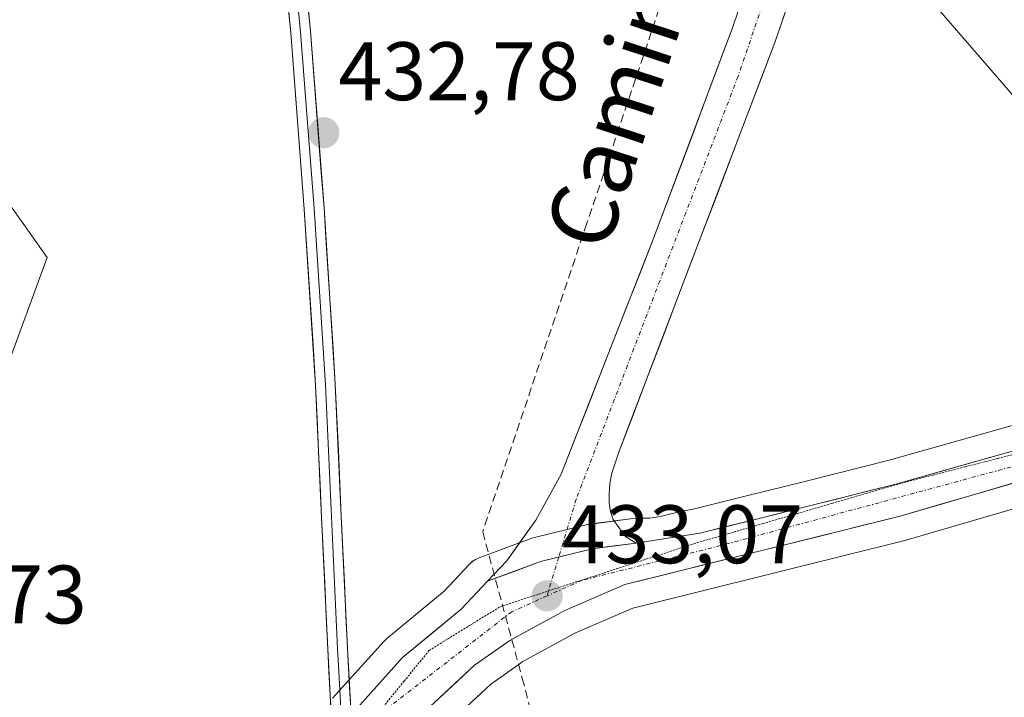
# Model space of a CAD drawing. Units: metres. Extents: x 607376 to 610839, y 4733894 to 4736261.
# Drawn here: x 610474 to 610593, y 4734739 to 4734821 of the extents above; entities that cross this region are included whole.
import ezdxf
from ezdxf.enums import TextEntityAlignment as Align

# ---------------------------------------------------------------- set-up
doc = ezdxf.new("R2010")
doc.units = ezdxf.units.M
doc.header["$MEASUREMENT"] = 0
for name, pattern in [('TRAZO_Y_PUNTO', [1, 0.5, -0.25, 0, -0.25]), ('TRAZOS2', [0.375, 0.25, -0.125]), ('TRAZOSX2', [1.5, 1, -0.5])]:
    doc.linetypes.add(name, pattern=pattern)
for name, color, linetype, lineweight in [('Arbolado forestal CxS', 92, 'Continuous', 0), ('Carretera de calzada única', 19, 'Continuous', 13), ('Carretera de calzada única Cxs', 19, 'Continuous', 13), ('Carretera de calzada única eje', 19, 'TRAZO_Y_PUNTO', 0), ('Carátula', 7, 'Continuous', 5), ('Conducción de agua lineal', 5, 'TRAZOSX2', 0), ('Cultivos herbáceos CxS', 92, 'Continuous', 0), ('Layer 0', 7, 'Continuous', 0), ('Núcleo urbano CxS', 19, 'Continuous', 0), ('Punto de cota en terreno', 7, 'Continuous', 0), ('Rótulo de punto de cota en terreno', 19, 'Continuous', 0), ('Tendido', 6, 'Continuous', 0), ('Texto cartográfico', 19, 'Continuous', 0), ('Vía pecuaria eje', 92, 'TRAZOS2', 0)]:
    doc.layers.add(name, color=color, linetype=linetype, lineweight=lineweight)
doc.styles.add('Arial', font='txt', dxfattribs={"height": 0.2})

# ---------------------------------------------------------------- blocks, each defined once
blk = doc.blocks.new('*U150')
at = {"layer": 'Cultivos herbáceos CxS', "color": 92, "linetype": 'Continuous', "lineweight": 0}
for points in [[(610461.9697, 4734750.5391, 431.7512), (610477.1905, 4734791.9681, 432.6752), (610467.8089, 4734805.1807, 432.8282)], [(610594.7953, 4734771.9633, 433.3724), (610578.9567, 4734767.4891, 433.4188), (610568.7319, 4734764.9203, 433.1946), (610562.0351, 4734763.2511, 433.2933), (610555.4027, 4734761.6005, 433.2168), (610553.4109, 4734761.2157, 433.1498), (610553.2363, 4734761.1765, 433.1448), (610552.4147, 4734760.9663, 433.1275), (610551.2679, 4734760.6727, 433.1423), (610550.0199, 4734760.4801, 433.151), (610548.3701, 4734760.4801, 433.1556), (610547.9733, 4734760.4537, 433.1569), (610542.6533, 4734759.7437, 433.1576), (610542.5291, 4734759.7245, 433.1575), (610542.3357, 4734759.6839, 433.1563), (610536.0957, 4734758.1539, 433.1227), (610535.7773, 4734758.0567, 433.1203), (610529.3807, 4734755.6943, 433.0413), (610528.9587, 4734755.5001, 433.0378), (610528.5719, 4734755.2431, 433.0353), (610528.2293, 4734754.9295, 433.034), (610525.1723, 4734751.6619, 433.04), (610518.2223, 4734745.9369, 433.1326), (610517.9103, 4734745.6371, 433.1363), (610511.6903, 4734738.7271, 433.169)]]:
    blk.add_polyline3d(points, dxfattribs=at)
blk = doc.blocks.new('*U155')
at = {"layer": 'Núcleo urbano CxS', "color": 19, "linetype": 'Continuous', "lineweight": 0}
for points in [[(610511.6903, 4734738.7271, 433.169), (610517.9103, 4734745.6371, 433.1363), (610518.2223, 4734745.9369, 433.1326), (610525.1723, 4734751.6619, 433.04), (610528.2293, 4734754.9295, 433.034), (610528.5719, 4734755.2431, 433.0353), (610528.9587, 4734755.5001, 433.0378), (610529.3807, 4734755.6943, 433.0413), (610535.7773, 4734758.0567, 433.1203), (610536.0957, 4734758.1539, 433.1227), (610542.3357, 4734759.6839, 433.1563), (610542.5291, 4734759.7245, 433.1575), (610542.6533, 4734759.7437, 433.1576), (610547.9733, 4734760.4537, 433.1569), (610548.3701, 4734760.4801, 433.1556), (610550.0199, 4734760.4801, 433.151), (610551.2679, 4734760.6727, 433.1423), (610552.4147, 4734760.9663, 433.1275), (610553.2363, 4734761.1765, 433.1448), (610553.4109, 4734761.2157, 433.1498), (610555.4027, 4734761.6005, 433.2168), (610562.0351, 4734763.2511, 433.2933), (610568.7319, 4734764.9203, 433.1946), (610578.9567, 4734767.4891, 433.4188), (610594.7953, 4734771.9633, 433.3724)], [(610613.4607, 4734767.2903, 431.5669), (610581.1207, 4734757.8503, 432.2325), (610581.0027, 4734757.8185, 432.2328), (610547.9609, 4734749.6175, 432.9154), (610541.0449, 4734746.6399, 432.7015), (610534.6913, 4734743.1709, 432.2838), (610530.7477, 4734740.3779, 432.2631), (610525.6519, 4734735.6333, 432.5697)]]:
    blk.add_polyline3d(points, dxfattribs=at)
blk = doc.blocks.new('*U160')
at = {"layer": 'Arbolado forestal CxS', "color": 92, "linetype": 'Continuous', "lineweight": 0}
for points in [[(610467.8089, 4734805.1807, 432.8282), (610477.1905, 4734791.9681, 432.6752), (610461.9697, 4734750.5391, 431.7512)], [(610525.6519, 4734735.6333, 432.5697), (610530.7477, 4734740.3779, 432.2631), (610534.6913, 4734743.1709, 432.2838), (610541.0449, 4734746.6399, 432.7015), (610547.9609, 4734749.6175, 432.9154), (610581.0027, 4734757.8185, 432.2328), (610581.1207, 4734757.8503, 432.2325), (610613.4607, 4734767.2903, 431.5669)]]:
    blk.add_polyline3d(points, dxfattribs=at)
blk = doc.blocks.new('5PATER')
at = {"layer": 'Carátula', "linetype": 'Continuous', "lineweight": 5}
h = blk.add_hatch(color=250, dxfattribs=at)
edge = h.paths.add_edge_path()
edge.add_ellipse((0, 0.01), major_axis=(-1.33, -1.34), ratio=0.999422, start_angle=0, end_angle=360)

msp = doc.modelspace()

# ---------------------------------------------------------------- linework, layer by layer
at = {"layer": 'Arbolado forestal CxS', "color": 92, "linetype": 'Continuous', "lineweight": 0}
for points in [[(610467.81, 4734805.18, 432.83), (610477.19, 4734791.97, 432.68), (610461.97, 4734750.54, 431.75)], [(610613.46, 4734767.29, 431.57), (610581.12, 4734757.85, 432.23), (610581, 4734757.82, 432.23), (610547.96, 4734749.62, 432.92), (610541.04, 4734746.64, 432.7), (610534.69, 4734743.17, 432.28), (610530.75, 4734740.38, 432.26), (610525.65, 4734735.63, 432.57), (610518.64, 4734727.39, 432.94), (610514.71, 4734721.34, 433.11), (610509.36, 4734710.42, 433.25), (610507.1, 4734703.62, 433.31), (610505.55, 4734696.83, 432.47), (610504.84, 4734688.49, 430.74), (610504.91, 4734687.37, 430.45), (610505.78, 4734685.76, 430.25), (610507.11, 4734684.37, 430.08), (610513.97, 4734680.14, 430.73)]]:
    msp.add_polyline3d(points, dxfattribs=at)
at = {"layer": 'Carretera de calzada única', "color": 19, "linetype": 'Continuous', "lineweight": 13}
for points in [[(610530.42, 4734752.88), (610532.73, 4734755.34), (610536.23, 4734760.23), (610539.3, 4734765.79), (610550.39, 4734794.07), (610560, 4734819.72), (610564.53, 4734833.07), (610571.42, 4734852.36), (610575.28, 4734867.41), (610576.16, 4734872.35), (610576.48, 4734877.34), (610576.17, 4734934.02), (610575.62, 4734991.51), (610574.92, 4735067.39), (610574.87, 4735083.16), (610574.69, 4735093.23), (610573.55, 4735098.09), (610572.76, 4735100.46), (610570.37, 4735108.08), (610564.12, 4735123.09), (610555.28, 4735139.08), (610548.67, 4735147.88)], [(610581.07, 4734991.57), (610581.6, 4734934.07), (610581.94, 4734877.18), (610581.57, 4734871.69), (610580.6, 4734866.26), (610576.64, 4734850.77), (610569.67, 4734831.27), (610565.14, 4734817.97), (610546.32, 4734768.57), (610545.42, 4734765.92), (610545.17, 4734764.68), (610545.1, 4734763.42), (610545.1, 4734762.42), (610545.21, 4734761.42), (610545.57, 4734760.33), (610546.26, 4734759.34), (610547.12, 4734758.23), (610548.37, 4734757.48)], [(610768.13, 4734834.94), (610765.3, 4734834.4), (610746.53, 4734831.76), (610742.17, 4734830.4), (610733.78, 4734827.01), (610725.89, 4734823.39), (610661.71, 4734789.76), (610649.64, 4734784.31), (610639.01, 4734779.93), (610612.62, 4734770.17), (610580.28, 4734760.73), (610547, 4734752.47), (610539.73, 4734749.34), (610533.1, 4734745.72), (610528.85, 4734742.71), (610523.48, 4734737.71), (610516.23, 4734729.19), (610512.1, 4734722.82), (610506.58, 4734711.56), (610504.21, 4734704.43), (610502.58, 4734697.29), (610501.83, 4734688.52), (610501.96, 4734686.52), (610503.33, 4734683.98)], [(610548.37, 4734757.48), (610556.05, 4734758.67), (610562.76, 4734760.34), (610569.46, 4734762.01), (610579.73, 4734764.59), (610595.66, 4734769.09), (610611.33, 4734774.1)], [(610513.92, 4734736.72), (610520.14, 4734743.63), (610527.23, 4734749.47), (610530.42, 4734752.88)]]:
    msp.add_lwpolyline(points, dxfattribs=at)
at = {"layer": 'Carretera de calzada única Cxs', "color": 19, "linetype": 'Continuous', "lineweight": 13}
msp.add_lwpolyline([(610548.37, 4734757.48), (610543.05, 4734756.77), (610536.81, 4734755.24), (610530.42, 4734752.88)], dxfattribs=at)
msp.add_lwpolyline([(610548.37, 4734757.48), (610543.05, 4734756.77), (610536.81, 4734755.24), (610530.42, 4734752.88)], dxfattribs=at)
for points in [[(610566.65, 4734822.4, 433.24), (610565.14, 4734817.97, 433.18), (610563.43, 4734813.48, 433.23), (610561.72, 4734808.99, 433.26), (610560.01, 4734804.5, 433.21), (610558.3, 4734800.01, 433.25), (610556.59, 4734795.52, 433.28), (610554.87, 4734791.02, 433.24), (610553.16, 4734786.53, 433.25), (610551.45, 4734782.04, 433.22), (610549.74, 4734777.55, 433.15), (610548.03, 4734773.06, 433.2), (610546.32, 4734768.57, 433.13), (610545.42, 4734765.92, 433.07), (610545.17, 4734764.68, 433.05), (610545.1, 4734763.42, 433.03), (610545.1, 4734762.42, 433.05), (610545.21, 4734761.42, 433.06), (610545.57, 4734760.33, 433.08), (610546.26, 4734759.34, 433.09), (610547.12, 4734758.23, 433.12), (610548.37, 4734757.48, 433.14), (610545.71, 4734757.13, 433.12), (610543.05, 4734756.77, 433.13), (610539.93, 4734756.01, 433.11), (610536.81, 4734755.24, 433.08), (610533.62, 4734754.06, 433.02), (610530.42, 4734752.88, 433.01), (610532.73, 4734755.34, 432.91), (610534.48, 4734757.79, 432.88), (610536.23, 4734760.23, 432.97), (610537.77, 4734763.01, 432.96), (610539.3, 4734765.79, 433.05), (610540.88, 4734769.83, 433.06), (610542.47, 4734773.87, 433), (610544.05, 4734777.91, 433.1), (610545.64, 4734781.95, 433.21), (610547.22, 4734785.99, 433.18), (610548.81, 4734790.03, 433.21), (610550.39, 4734794.07, 433.26), (610551.99, 4734798.35, 433.24), (610553.59, 4734802.62, 433.2), (610555.2, 4734806.9, 433.25), (610556.8, 4734811.17, 433.23), (610558.4, 4734815.45, 433.21), (610560, 4734819.72, 433.22), (610561.51, 4734824.17, 433.2)], [(610513.92, 4734736.72, 433.13), (610517.03, 4734740.18, 433.13), (610520.14, 4734743.63, 433.13), (610523.69, 4734746.55, 433.05), (610527.23, 4734749.47, 433.04), (610530.42, 4734752.88, 433.01), (610533.62, 4734754.06, 433.02), (610536.81, 4734755.24, 433.08), (610539.93, 4734756.01, 433.11), (610543.05, 4734756.77, 433.13), (610545.71, 4734757.13, 433.12), (610548.37, 4734757.48, 433.14), (610552.21, 4734758.08, 433.19), (610556.05, 4734758.67, 433.16), (610559.41, 4734759.51, 433.28), (610562.76, 4734760.34, 433.29), (610566.11, 4734761.18, 433.08), (610569.46, 4734762.01, 433), (610572.88, 4734762.87, 433.1), (610576.31, 4734763.73, 433.49), (610579.73, 4734764.59, 433.37), (610583.71, 4734765.72, 433.2), (610587.7, 4734766.84, 433.09), (610591.68, 4734767.97, 433.09), (610595.66, 4734769.09, 433.24)], [(610594.14, 4734764.78, 433.08), (610589.52, 4734763.43, 433.31), (610584.9, 4734762.08, 433.34), (610580.28, 4734760.73, 433.25), (610575.53, 4734759.55, 433.22), (610570.77, 4734758.37, 433.25), (610566.02, 4734757.19, 433.26), (610561.26, 4734756.01, 433.26), (610556.51, 4734754.83, 433.17), (610551.75, 4734753.65, 433.17), (610547, 4734752.47, 433.11), (610543.37, 4734750.91, 433.05), (610539.73, 4734749.34, 432.98), (610536.42, 4734747.53, 432.84), (610533.1, 4734745.72, 432.78), (610530.98, 4734744.22, 432.75), (610528.85, 4734742.71, 432.76), (610526.17, 4734740.21, 432.79), (610523.48, 4734737.71, 432.81)]]:
    msp.add_polyline3d(points, dxfattribs=at)
at = {"layer": 'Carretera de calzada única eje', "color": 19, "linetype": 'TRAZO_Y_PUNTO', "lineweight": 0}
for points in [[(610576.89, 4735116.48), (610578.12, 4735102.96), (610577.55, 4735079.01), (610577.92, 4735025.22), (610578.32, 4734933.43), (610579.46, 4734879.48), (610578.32, 4734867.89), (610572.82, 4734849.46), (610560.69, 4734813.89), (610541.12, 4734762.77), (610539.01, 4734755.78)], [(610764.51, 4734836.91), (610749.85, 4734834.9), (610732, 4734828.63), (610699.53, 4734811.91), (610652.05, 4734787.59), (610638.67, 4734781.98), (610601.07, 4734768.68), (610558.58, 4734757.17), (610541.87, 4734752.99), (610537.6, 4734751.09)], [(610539.01, 4734755.78), (610537.78, 4734751.7)], [(610537.6, 4734751.09), (610533.33, 4734749.18), (610517.94, 4734737.22), (610513.1, 4734729.87)], [(610537.78, 4734751.7), (610537.6, 4734751.09)]]:
    msp.add_lwpolyline(points, dxfattribs=at)
at = {"layer": 'Conducción de agua lineal', "color": 5, "linetype": 'TRAZOSX2', "lineweight": 0}
for points in [[(610557.38, 4734840.54, 433.01), (610542.42, 4734796.12, 433.06)], [(610542.42, 4734796.12, 433.06), (610529.82, 4734758.82, 432.78)], [(610529.82, 4734758.82, 432.78), (610534.61, 4734741.15, 432.41)], [(610534.61, 4734741.15, 432.41), (610552.12, 4734673.48, 431.41)]]:
    msp.add_polyline3d(points, dxfattribs=at)
at = {"layer": 'Cultivos herbáceos CxS', "color": 92, "linetype": 'Continuous', "lineweight": 0}
for points in [[(610467.81, 4734805.18, 432.83), (610477.19, 4734791.97, 432.68), (610461.97, 4734750.54, 431.75)], [(610511.69, 4734738.73, 433.17), (610517.91, 4734745.64, 433.14), (610518.22, 4734745.94, 433.13), (610525.17, 4734751.66, 433.04), (610528.23, 4734754.93, 433.03), (610528.57, 4734755.24, 433.04), (610528.96, 4734755.5, 433.04), (610529.38, 4734755.69, 433.04), (610535.78, 4734758.06, 433.12), (610536.1, 4734758.15, 433.12), (610542.34, 4734759.68, 433.16), (610542.53, 4734759.72, 433.16), (610542.65, 4734759.74, 433.16), (610547.97, 4734760.45, 433.16), (610548.37, 4734760.48, 433.16), (610550.02, 4734760.48, 433.15), (610551.27, 4734760.67, 433.14), (610552.41, 4734760.97, 433.13), (610553.24, 4734761.18, 433.14), (610553.41, 4734761.22, 433.15), (610555.4, 4734761.6, 433.22), (610562.04, 4734763.25, 433.29), (610568.73, 4734764.92, 433.19), (610578.96, 4734767.49, 433.42), (610594.8, 4734771.96, 433.37)]]:
    msp.add_polyline3d(points, dxfattribs=at)
at = {"layer": 'Layer 0', "linetype": 'Continuous', "lineweight": 0}
for points in [[(610511.69, 4734733.66), (610511.39, 4734739.15), (610511.1, 4734744.64), (610510.35, 4734760.58), (610509.63, 4734776.53), (610508.27, 4734797.83), (610506.62, 4734819.12), (610504.79, 4734838.12), (610502.94, 4734857.12), (610501.55, 4734877.45), (610500.89, 4734897.81), (610500.87, 4734914.97), (610501.07, 4734932.13), (610501.69, 4734956.26), (610502.13, 4734980.38)], [(610504.51, 4734980.36), (610504.08, 4734956.2), (610503.45, 4734932.08), (610503.25, 4734914.96), (610503.28, 4734897.85), (610503.93, 4734877.57), (610505.32, 4734857.32), (610507.17, 4734838.35), (610509, 4734819.33), (610510.65, 4734798), (610512.01, 4734776.66), (610512.74, 4734760.69), (610513.48, 4734744.76), (610513.92, 4734736.72)], [(610503.11, 4734968.29), (610502.89, 4734956.23), (610502.57, 4734944.17), (610502.26, 4734932.11), (610502.06, 4734914.97), (610502.08, 4734906.41), (610502.09, 4734897.83), (610502.41, 4734887.69), (610502.74, 4734877.51), (610503.44, 4734867.35), (610504.13, 4734857.22), (610505.98, 4734838.24), (610507.81, 4734819.23), (610509.46, 4734797.92), (610510.82, 4734776.6), (610511.19, 4734768.61), (610511.55, 4734760.64), (610511.92, 4734752.67), (610512.29, 4734744.7), (610512.44, 4734741.96), (610512.8, 4734735.19)]]:
    msp.add_lwpolyline(points, dxfattribs=at)
for points in [[(610511.54, 4734736.41, 433.16), (610511.39, 4734739.15, 433.13), (610511.25, 4734741.9, 433.13), (610511.1, 4734744.64, 433.13), (610510.91, 4734748.63, 433.08), (610510.73, 4734752.61, 432.99), (610510.54, 4734756.6, 432.93), (610510.35, 4734760.58, 432.89), (610510.17, 4734764.57, 432.87), (610509.99, 4734768.56, 432.85), (610509.81, 4734772.54, 432.83), (610509.63, 4734776.53, 432.82), (610509.36, 4734780.79, 432.8), (610509.09, 4734785.05, 432.8), (610508.81, 4734789.31, 432.83), (610508.54, 4734793.57, 432.76), (610508.27, 4734797.83, 432.76), (610507.94, 4734802.09, 432.79), (610507.61, 4734806.35, 432.76), (610507.28, 4734810.6, 432.71), (610506.95, 4734814.86, 432.7), (610506.62, 4734819.12, 432.7), (610506.16, 4734823.87, 432.74)], [(610508.54, 4734824.09, 432.71), (610509, 4734819.33, 432.71), (610509.33, 4734815.06, 432.72), (610509.66, 4734810.8, 432.73), (610509.99, 4734806.53, 432.74), (610510.32, 4734802.27, 432.74), (610510.65, 4734798, 432.78), (610510.92, 4734793.73, 432.76), (610511.19, 4734789.46, 432.76), (610511.47, 4734785.2, 432.78), (610511.74, 4734780.93, 432.81), (610512.01, 4734776.66, 432.84), (610512.19, 4734772.67, 432.87), (610512.38, 4734768.68, 432.89), (610512.56, 4734764.68, 432.86), (610512.74, 4734760.69, 432.9), (610512.93, 4734756.71, 432.96), (610513.11, 4734752.73, 433.02), (610513.3, 4734748.74, 433.06), (610513.48, 4734744.76, 433.12), (610513.7, 4734740.74, 433.14), (610513.92, 4734736.72, 433.13)]]:
    msp.add_polyline3d(points, dxfattribs=at)
at = {"layer": 'Núcleo urbano CxS', "color": 19, "linetype": 'Continuous', "lineweight": 0}
for points in [[(610511.69, 4734738.73, 433.17), (610517.91, 4734745.64, 433.14), (610518.22, 4734745.94, 433.13), (610525.17, 4734751.66, 433.04), (610528.23, 4734754.93, 433.03), (610528.57, 4734755.24, 433.04), (610528.96, 4734755.5, 433.04), (610529.38, 4734755.69, 433.04), (610535.78, 4734758.06, 433.12), (610536.1, 4734758.15, 433.12), (610542.34, 4734759.68, 433.16), (610542.53, 4734759.72, 433.16), (610542.65, 4734759.74, 433.16), (610547.97, 4734760.45, 433.16), (610548.37, 4734760.48, 433.16), (610550.02, 4734760.48, 433.15), (610551.27, 4734760.67, 433.14), (610552.41, 4734760.97, 433.13), (610553.24, 4734761.18, 433.14), (610553.41, 4734761.22, 433.15), (610555.4, 4734761.6, 433.22), (610562.04, 4734763.25, 433.29), (610568.73, 4734764.92, 433.19), (610578.96, 4734767.49, 433.42), (610594.8, 4734771.96, 433.37)], [(610613.46, 4734767.29, 431.57), (610581.12, 4734757.85, 432.23), (610581, 4734757.82, 432.23), (610547.96, 4734749.62, 432.92), (610541.04, 4734746.64, 432.7), (610534.69, 4734743.17, 432.28), (610530.75, 4734740.38, 432.26), (610525.65, 4734735.63, 432.57), (610518.64, 4734727.39, 432.94), (610514.71, 4734721.34, 433.11), (610509.36, 4734710.42, 433.25), (610507.1, 4734703.62, 433.31), (610505.55, 4734696.83, 432.47), (610504.84, 4734688.49, 430.74), (610504.91, 4734687.37, 430.45), (610505.78, 4734685.76, 430.25), (610507.11, 4734684.37, 430.08), (610513.97, 4734680.14, 430.73)]]:
    msp.add_polyline3d(points, dxfattribs=at)
at = {"layer": 'Tendido', "color": 6, "linetype": 'Continuous', "lineweight": 0}
msp.add_polyline3d([(610374.94, 4735069.24, 431), (610458.19, 4734970.63, 431.83), (610555.75, 4734855.7, 432.93), (610671.34, 4734722.12, 445.07)], dxfattribs=at)
at = {"layer": 'Vía pecuaria eje', "color": 92, "linetype": 'TRAZOS2', "lineweight": 0}
for points in [[(610537.78, 4734751.7, 433.04), (610541.31, 4734752.84, 433.1), (610545.99, 4734754.36, 433.13), (610550.67, 4734755.88, 433.17), (610555.35, 4734757.4, 433.16), (610559.51, 4734758.62, 433.29), (610563.68, 4734759.83, 433.28), (610567.85, 4734761.05, 433.07), (610572.01, 4734762.27, 433.04), (610576.18, 4734763.48, 433.49), (610580.35, 4734764.7, 433.34), (610584.25, 4734765.7, 433.2), (610588.16, 4734766.7, 433.11), (610592.07, 4734767.7, 433.11), (610595.98, 4734768.7, 433.26), (610599.88, 4734769.7, 433.38), (610603.84, 4734771.22, 433.33), (610607.79, 4734772.74, 433.21), (610611.33, 4734774.1, 433.24)], [(610512.99, 4734731.8, 433.12), (610514.3, 4734733.4, 433.09), (610517.31, 4734737.1, 433.07), (610520.33, 4734740.8, 433.04), (610523.35, 4734744.5, 433.05), (610526.21, 4734746.27, 433.01), (610529.08, 4734748.03, 433.01), (610531.95, 4734749.8, 432.99), (610536.63, 4734751.32, 433.02), (610537.78, 4734751.7, 433.04)]]:
    msp.add_polyline3d(points, dxfattribs=at)

# ---------------------------------------------------------------- block references
at = {"layer": 'Arbolado forestal CxS', "color": 92, "linetype": 'Continuous', "lineweight": 0}
msp.add_blockref('*U160', (0, 0), dxfattribs=at)
at = {"layer": 'Cultivos herbáceos CxS', "color": 92, "linetype": 'Continuous', "lineweight": 0}
msp.add_blockref('*U150', (0, 0), dxfattribs=at)
at = {"layer": 'Núcleo urbano CxS', "color": 19, "linetype": 'Continuous', "lineweight": 0}
msp.add_blockref('*U155', (0, 0), dxfattribs=at)
at = {"layer": 'Punto de cota en terreno', "linetype": 'Continuous', "lineweight": 0}
for p in [(610510.63, 4734807.05, 432.78), (610537.61, 4734751.09, 433.07)]:
    msp.add_blockref('5PATER', p, dxfattribs=at)

# ---------------------------------------------------------------- texts
at = {"layer": 'Rótulo de punto de cota en terreno', "color": 19, "linetype": 'Continuous', "lineweight": 0, "style": 'Arial'}
for s, p in [('432,78', (610512.39, 4734808.81)), ('433,07', (610539.37, 4734752.85)), ('431,73', (610452.83, 4734745.58))]:
    msp.add_text(s, height=7, dxfattribs=at).set_placement(p, align=Align.BOTTOM_LEFT)
at = {"layer": 'Texto cartográfico', "color": 19, "linetype": 'Continuous', "lineweight": 0, "style": 'Arial'}
msp.add_text('Camino', height=8, rotation=71.7843, dxfattribs=at).set_placement((610547.12, 4734812.35), align=Align.MIDDLE_CENTER)

doc.saveas('drawing.dxf')
